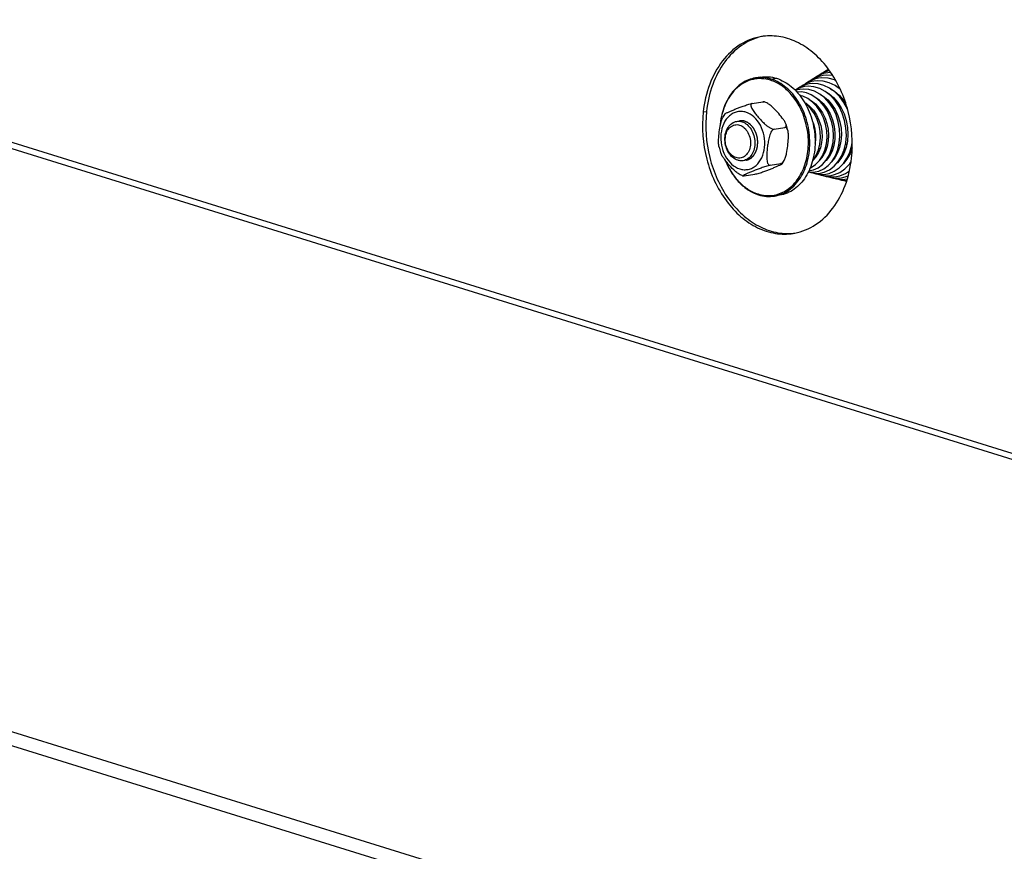
# Model space of a CAD drawing. Units: millimetres. Extents: x 0 to 7000, y 0 to 4950.
# Drawn here: x 2751 to 2949, y 1123 to 1290 of the extents above; entities that cross this region are included whole.
import ezdxf

# ---------------------------------------------------------------- set-up
doc = ezdxf.new("R2010")
doc.units = ezdxf.units.MM
doc.header["$LTSCALE"] = 385
for name, color, linetype in [('DIN9021-M8-STAAL-ELVZTEKEN', 7, 'CONTINUOUS'), ('DIN931-M8X55-STAALTEKEN', 7, 'CONTINUOUS'), ('DIN934-M8-STAAL-ELVZTEKEN', 7, 'CONTINUOUS'), ('KONISCHE-VEERTEKEN', 7, 'CONTINUOUS'), ('P301A00010558TEKEN', 7, 'CONTINUOUS')]:
    doc.layers.add(name, color=color, linetype=linetype)

msp = doc.modelspace()

# ---------------------------------------------------------------- linework, layer by layer
at = {"layer": 'DIN9021-M8-STAAL-ELVZTEKEN', "color": 5, "linetype": 'Continuous'}
for p, q in [((2899.959, 1278.393), (2898.902, 1278.222)), ((2902.072, 1277.981), (2903.129, 1278.151)), ((2903.78, 1254.699), (2902.724, 1254.529))]:
    msp.add_line(p, q, dxfattribs=at)
for points, knots in [([(2898.902, 1278.222), (2897.976, 1278.073), (2896.11, 1277.334), (2893.898, 1275.156), (2892.393, 1272.174), (2891.943, 1269.9), (2891.849, 1268.714)], [0, 0, 0, 0, 0.2216626, 0.4587171, 0.7187747, 1, 1, 1, 1]), ([(2901.919, 1277.766), (2901.354, 1277.941), (2900.189, 1278.156), (2898.423, 1278.011), (2896.748, 1277.398), (2894.687, 1275.965), (2892.712, 1273.122), (2892.037, 1270.397), (2891.893, 1268.953)], [0, 0, 0, 0, 0.115894, 0.2290609, 0.3429752, 0.4609261, 0.7158888, 1, 1, 1, 1]), ([(2902.072, 1277.981), (2901.557, 1278.141), (2900.5, 1278.349), (2899.422, 1278.306), (2898.902, 1278.222)], [0, 0, 0, 0, 0.5059945, 1, 1, 1, 1]), ([(2899.959, 1278.393), (2900.479, 1278.477), (2901.556, 1278.52), (2902.613, 1278.311), (2903.129, 1278.151)], [0, 0, 0, 0, 0.4940018, 1, 1, 1, 1]), ([(2906.105, 1274.914), (2905.523, 1275.581), (2904.251, 1276.745), (2902.702, 1277.523), (2901.919, 1277.766)], [0, 0, 0, 0, 0.519226, 1, 1, 1, 1]), ([(2902.724, 1254.529), (2903.236, 1254.611), (2904.257, 1254.903), (2906.175, 1255.973), (2908.18, 1258.201), (2909.595, 1261.716), (2909.994, 1265.732), (2909.344, 1269.812), (2907.717, 1273.509), (2905.28, 1276.414), (2903.153, 1277.645), (2902.072, 1277.981)], [0, 0, 0, 0, 0.0524009, 0.106035, 0.2201401, 0.3465068, 0.482771, 0.6227918, 0.7591672, 0.885718, 1, 1, 1, 1]), ([(2903.129, 1278.151), (2904.21, 1277.815), (2906.337, 1276.585), (2908.773, 1273.679), (2910.401, 1269.982), (2911.051, 1265.902), (2910.652, 1261.886), (2909.236, 1258.371), (2907.232, 1256.143), (2905.313, 1255.073), (2904.292, 1254.782), (2903.78, 1254.699)], [0, 0, 0, 0, 0.1142821, 0.2408328, 0.3772082, 0.5172291, 0.6534933, 0.7798599, 0.893965, 0.9475991, 1, 1, 1, 1]), ([(2899.442, 1254.943), (2900.367, 1254.655), (2902.358, 1254.447), (2905.224, 1255.505), (2907.516, 1257.741), (2909.034, 1260.832), (2909.677, 1264.464), (2909.327, 1269.441), (2907.722, 1273.063), (2906.105, 1274.914)], [0, 0, 0, 0, 0.1068571, 0.2130114, 0.3266412, 0.4518081, 0.5874205, 0.7286785, 1, 1, 1, 1]), ([(2892.932, 1261.597), (2893.262, 1260.772), (2894.048, 1259.213), (2895.606, 1257.201), (2897.445, 1255.662), (2898.847, 1254.99), (2899.553, 1254.77)], [0, 0, 0, 0, 0.2721217, 0.5309252, 0.7734742, 1, 1, 1, 1]), ([(2892.984, 1261.526), (2893.311, 1260.729), (2894.085, 1259.226), (2895.608, 1257.287), (2897.397, 1255.804), (2898.757, 1255.156), (2899.442, 1254.943)], [0, 0, 0, 0, 0.2720012, 0.5306755, 0.7732438, 1, 1, 1, 1]), ([(2899.553, 1254.77), (2900.069, 1254.61), (2901.126, 1254.402), (2902.203, 1254.445), (2902.724, 1254.529)], [0, 0, 0, 0, 0.5059982, 1, 1, 1, 1])]:
    msp.add_open_spline(points, degree=3, knots=knots, dxfattribs=at)
at = {"layer": 'DIN931-M8X55-STAALTEKEN', "color": 5, "linetype": 'Continuous'}
for p, q in [((2910.127, 1271.929), (2910.346, 1271.965)), ((2911.468, 1272.146), (2911.73, 1272.188)), ((2912.821, 1272.364), (2913.064, 1272.403)), ((2914.148, 1272.578), (2914.408, 1272.62)), ((2915.485, 1272.794), (2915.741, 1272.835)), ((2916.816, 1273.008), (2917.047, 1273.045)), ((2911.65, 1264.072), (2911.91, 1264.114)), ((2912.98, 1264.286), (2913.251, 1264.33)), ((2914.311, 1264.501), (2914.586, 1264.545)), ((2915.637, 1264.715), (2915.905, 1264.758)), ((2916.964, 1264.929), (2917.228, 1264.971)), ((2918.278, 1265.141), (2918.321, 1265.148))]:
    msp.add_line(p, q, dxfattribs=at)
for points, knots in [([(2895.391, 1261.7), (2894.643, 1261.933), (2893.644, 1262.863), (2892.97, 1264.421), (2892.749, 1265.784), (2892.883, 1267.122), (2893.356, 1268.294), (2894.136, 1269.166), (2894.83, 1269.462), (2895.174, 1269.518)], [0, 0, 0, 0, 0.2381866, 0.3751636, 0.5158012, 0.652666, 0.7795885, 0.8941964, 1, 1, 1, 1]), ([(2895.174, 1269.518), (2895.434, 1269.56), (2895.799, 1269.551), (2896.144, 1269.464), (2896.23, 1269.437)], [0, 0, 0, 0, 0.7442328, 1, 1, 1, 1]), ([(2896.23, 1269.437), (2896.978, 1269.205), (2897.977, 1268.275), (2898.651, 1266.716), (2898.872, 1265.354), (2898.738, 1264.015), (2898.265, 1262.843), (2897.485, 1261.971), (2896.791, 1261.675), (2896.447, 1261.62)], [0, 0, 0, 0, 0.2381866, 0.3751636, 0.5158012, 0.652666, 0.7795885, 0.8941964, 1, 1, 1, 1]), ([(2895.044, 1262.238), (2894.699, 1262.345), (2894.025, 1262.762), (2893.301, 1263.743), (2892.882, 1264.965), (2892.822, 1266.263), (2893.131, 1267.461), (2893.788, 1268.399), (2894.739, 1268.908), (2895.437, 1268.864), (2895.752, 1268.766)], [0, 0, 0, 0, 0.117178, 0.2483285, 0.389213, 0.5310528, 0.664673, 0.7845967, 0.8929208, 1, 1, 1, 1]), ([(2895.752, 1268.766), (2896.096, 1268.659), (2896.771, 1268.242), (2897.494, 1267.261), (2897.914, 1266.039), (2897.974, 1264.742), (2897.664, 1263.543), (2897.007, 1262.605), (2896.057, 1262.096), (2895.358, 1262.14), (2895.044, 1262.238)], [0, 0, 0, 0, 0.117178, 0.2483285, 0.389213, 0.5310528, 0.664673, 0.7845967, 0.8929208, 1, 1, 1, 1]), ([(2896.447, 1261.62), (2896.187, 1261.578), (2895.822, 1261.586), (2895.477, 1261.673), (2895.391, 1261.7)], [0, 0, 0, 0, 0.7442328, 1, 1, 1, 1])]:
    msp.add_open_spline(points, degree=3, knots=knots, dxfattribs=at)
at = {"layer": 'DIN934-M8-STAAL-ELVZTEKEN', "color": 5, "linetype": 'Continuous'}
for p, q in [((2898.249, 1273.093), (2900.395, 1273.44)), ((2900.707, 1273.42), (2900.606, 1273.45)), ((2900.827, 1273.381), (2900.707, 1273.42)), ((2892.796, 1271), (2892.406, 1270.382)), ((2902.688, 1267.962), (2904.835, 1268.308)), ((2904.273, 1261.016), (2904.663, 1261.634)), ((2901.901, 1260.704), (2904.047, 1261.05)), ((2896.242, 1258.635), (2896.362, 1258.596)), ((2896.362, 1258.596), (2896.463, 1258.566)), ((2896.674, 1258.576), (2898.82, 1258.923))]:
    msp.add_line(p, q, dxfattribs=at)
for points, knots in [([(2900.395, 1273.44), (2900.44, 1273.447), (2900.509, 1273.456), (2900.582, 1273.457), (2900.606, 1273.45)], [0, 0, 0, 0, 0.6379322, 1, 1, 1, 1]), ([(2900.601, 1273.437), (2900.583, 1273.44), (2900.514, 1273.448), (2900.445, 1273.448), (2900.395, 1273.44)], [0, 0, 0, 0, 0.2698645, 1, 1, 1, 1]), ([(2900.827, 1273.381), (2900.808, 1273.387), (2900.734, 1273.411), (2900.658, 1273.429), (2900.601, 1273.437)], [0, 0, 0, 0, 0.2604281, 1, 1, 1, 1]), ([(2905.02, 1269.019), (2904.942, 1269.222), (2904.715, 1269.622), (2904.153, 1270.402), (2903.328, 1271.373), (2902.42, 1272.326), (2901.576, 1273.008), (2901.09, 1273.293), (2900.827, 1273.381)], [0, 0, 0, 0, 0.1063629, 0.2231258, 0.4697762, 0.728664, 0.8645764, 1, 1, 1, 1]), ([(2897.005, 1271.349), (2896.726, 1271.436), (2896.149, 1271.543), (2895.275, 1271.473), (2894.446, 1271.174), (2893.423, 1270.473), (2892.437, 1269.075), (2891.9, 1266.987), (2892.004, 1264.726), (2892.735, 1262.596), (2893.996, 1260.888), (2895.171, 1260.161), (2895.771, 1259.975)], [0, 0, 0, 0, 0.0545351, 0.107783, 0.1613572, 0.2167884, 0.3365005, 0.4698847, 0.6114749, 0.7521107, 0.8830352, 1, 1, 1, 1]), ([(2892.796, 1271), (2892.807, 1271.016), (2892.845, 1271.047), (2892.947, 1271.115), (2893.122, 1271.208), (2893.369, 1271.327), (2893.652, 1271.454), (2893.959, 1271.586), (2894.397, 1271.77), (2894.974, 1272.005), (2895.708, 1272.294), (2896.511, 1272.591), (2897.23, 1272.833), (2897.82, 1273.001), (2898.113, 1273.071), (2898.249, 1273.093)], [0, 0, 0, 0, 0.0100287, 0.0244995, 0.0633133, 0.1111115, 0.164674, 0.2220661, 0.282116, 0.4079548, 0.5413018, 0.6857699, 0.8461387, 0.9293333, 1, 1, 1, 1]), ([(2898.249, 1273.093), (2898.196, 1273.085), (2898.095, 1273.051), (2897.998, 1272.925), (2897.972, 1272.772), (2897.999, 1272.541), (2898.117, 1272.235), (2898.322, 1271.867), (2898.574, 1271.492), (2898.857, 1271.116), (2899.159, 1270.74), (2899.586, 1270.236), (2900.153, 1269.608), (2900.766, 1269.003), (2901.312, 1268.551), (2901.758, 1268.244), (2902.21, 1268.017), (2902.543, 1267.939), (2902.688, 1267.962)], [0, 0, 0, 0, 0.021877, 0.0408846, 0.0607923, 0.0830836, 0.1342364, 0.1916497, 0.2528615, 0.3164243, 0.3815128, 0.4476865, 0.5828249, 0.7227007, 0.7950239, 0.8685498, 0.9403507, 1, 1, 1, 1]), ([(2891.614, 1264.484), (2891.567, 1264.712), (2891.524, 1265.188), (2891.535, 1266.166), (2891.65, 1267.418), (2891.834, 1268.678), (2892.089, 1269.674), (2892.28, 1270.158), (2892.406, 1270.382)], [0, 0, 0, 0, 0.1158318, 0.2374541, 0.4874981, 0.7425008, 0.8717866, 1, 1, 1, 1]), ([(2895.771, 1259.975), (2896.051, 1259.888), (2896.627, 1259.781), (2897.501, 1259.85), (2898.331, 1260.15), (2899.354, 1260.851), (2900.34, 1262.249), (2900.876, 1264.337), (2900.773, 1266.598), (2900.041, 1268.727), (2898.78, 1270.436), (2897.605, 1271.162), (2897.005, 1271.349)], [0, 0, 0, 0, 0.0545351, 0.107783, 0.1613572, 0.2167884, 0.3365005, 0.4698847, 0.6114749, 0.7521107, 0.8830352, 1, 1, 1, 1]), ([(2902.688, 1267.962), (2902.551, 1267.94), (2902.284, 1267.734), (2901.929, 1267.166), (2901.641, 1266.305), (2901.434, 1265.243), (2901.318, 1264.353), (2901.249, 1263.646), (2901.212, 1263.121), (2901.193, 1262.602), (2901.2, 1262.094), (2901.247, 1261.609), (2901.333, 1261.229), (2901.453, 1260.967), (2901.568, 1260.81), (2901.721, 1260.704), (2901.844, 1260.694), (2901.901, 1260.704)], [0, 0, 0, 0, 0.0525111, 0.116726, 0.2532823, 0.3896845, 0.5242822, 0.5909424, 0.6570649, 0.7223895, 0.786403, 0.8481317, 0.9057145, 0.9320531, 0.9561548, 0.9781707, 1, 1, 1, 1]), ([(2904.663, 1261.634), (2904.789, 1261.858), (2904.98, 1262.342), (2905.235, 1263.337), (2905.419, 1264.598), (2905.534, 1265.85), (2905.545, 1266.828), (2905.502, 1267.304), (2905.455, 1267.532)], [0, 0, 0, 0, 0.1281766, 0.2574491, 0.5124587, 0.7625114, 0.8841442, 1, 1, 1, 1]), ([(2904.835, 1268.308), (2904.903, 1268.319), (2905.037, 1268.376), (2905.117, 1268.578), (2905.096, 1268.796), (2905.05, 1268.943), (2905.02, 1269.019)], [0, 0, 0, 0, 0.2428897, 0.4623698, 0.713133, 1, 1, 1, 1]), ([(2905.455, 1267.532), (2905.434, 1267.634), (2905.384, 1267.828), (2905.265, 1268.087), (2905.087, 1268.287), (2904.912, 1268.321), (2904.835, 1268.308)], [0, 0, 0, 0, 0.2878086, 0.5511649, 0.782969, 1, 1, 1, 1]), ([(2905.455, 1267.532), (2905.429, 1267.659), (2905.315, 1268.163), (2905.159, 1268.658), (2905.02, 1269.019)], [0, 0, 0, 0, 0.2510352, 1, 1, 1, 1]), ([(2891.614, 1264.484), (2891.64, 1264.357), (2891.754, 1263.853), (2891.91, 1263.358), (2892.049, 1262.997)], [0, 0, 0, 0, 0.2510352, 1, 1, 1, 1]), ([(2896.242, 1258.635), (2895.979, 1258.723), (2895.493, 1259.008), (2894.649, 1259.69), (2893.741, 1260.643), (2892.916, 1261.614), (2892.354, 1262.394), (2892.127, 1262.794), (2892.049, 1262.997)], [0, 0, 0, 0, 0.1354065, 0.2713199, 0.530213, 0.776868, 0.8936343, 1, 1, 1, 1]), ([(2904.047, 1261.05), (2904.176, 1261.071), (2904.428, 1261.254), (2904.586, 1261.495), (2904.663, 1261.634)], [0, 0, 0, 0, 0.4504974, 1, 1, 1, 1]), ([(2901.901, 1260.704), (2901.756, 1260.68), (2901.447, 1260.605), (2900.828, 1260.426), (2899.821, 1260.084), (2898.87, 1259.714), (2898.111, 1259.405), (2897.763, 1259.261), (2897.432, 1259.12), (2897.169, 1259.004), (2896.973, 1258.913), (2896.838, 1258.849), (2896.717, 1258.788), (2896.612, 1258.731), (2896.528, 1258.679), (2896.472, 1258.639), (2896.446, 1258.609), (2896.436, 1258.591), (2896.444, 1258.572), (2896.456, 1258.568), (2896.463, 1258.566)], [0, 0, 0, 0, 0.0741468, 0.160966, 0.3267088, 0.6128014, 0.6784804, 0.7421627, 0.8033308, 0.8609232, 0.8878463, 0.9131034, 0.9362661, 0.9567574, 0.9738256, 0.9865027, 0.9908918, 0.9939779, 0.9964591, 1, 1, 1, 1]), ([(2898.82, 1258.923), (2898.956, 1258.945), (2899.249, 1259.015), (2899.839, 1259.183), (2900.558, 1259.425), (2901.36, 1259.722), (2902.094, 1260.011), (2902.672, 1260.246), (2903.11, 1260.43), (2903.417, 1260.562), (2903.7, 1260.689), (2903.947, 1260.808), (2904.122, 1260.901), (2904.224, 1260.969), (2904.262, 1261), (2904.273, 1261.016)], [0, 0, 0, 0, 0.0706701, 0.1538332, 0.3141757, 0.4586486, 0.5920079, 0.717858, 0.7779129, 0.8353103, 0.8888784, 0.9366816, 0.975499, 0.9899708, 1, 1, 1, 1]), ([(2904.273, 1261.016), (2904.279, 1261.024), (2904.289, 1261.051), (2904.232, 1261.069), (2904.159, 1261.064), (2904.089, 1261.057), (2904.047, 1261.05)], [0, 0, 0, 0, 0.1102549, 0.2419324, 0.5279501, 1, 1, 1, 1]), ([(2896.463, 1258.566), (2896.487, 1258.559), (2896.56, 1258.56), (2896.629, 1258.569), (2896.674, 1258.576)], [0, 0, 0, 0, 0.3621957, 1, 1, 1, 1])]:
    msp.add_open_spline(points, degree=3, knots=knots, dxfattribs=at)
at = {"layer": 'DIN934-M8-STAAL-ELVZTEKEN', "color": 1, "linetype": 'Continuous'}
for points, knots in [([(2896.808, 1269.53), (2896.787, 1269.536), (2896.746, 1269.547), (2896.693, 1269.561), (2896.657, 1269.572), (2896.636, 1269.577), (2896.614, 1269.581), (2896.586, 1269.587), (2896.541, 1269.596), (2896.502, 1269.603), (2896.469, 1269.61), (2896.447, 1269.613), (2896.408, 1269.617), (2896.363, 1269.623), (2896.319, 1269.628), (2896.285, 1269.633), (2896.252, 1269.633), (2896.207, 1269.635), (2896.163, 1269.637), (2896.124, 1269.639), (2896.102, 1269.639), (2896.069, 1269.637), (2896.019, 1269.636), (2895.969, 1269.633), (2895.936, 1269.633), (2895.914, 1269.63), (2895.875, 1269.625), (2895.819, 1269.619), (2895.774, 1269.614), (2895.751, 1269.611)], [0, 0, 0, 0, 0.0625, 0.125, 0.15625, 0.171875, 0.1875, 0.21875, 0.25, 0.3125, 0.328125, 0.34375, 0.375, 0.4375, 0.46875, 0.5, 0.53125, 0.5625, 0.625, 0.65625, 0.671875, 0.6875, 0.75, 0.8125, 0.828125, 0.84375, 0.875, 0.9375, 1, 1, 1, 1]), ([(2897.025, 1261.713), (2897.067, 1261.725), (2897.149, 1261.75), (2897.274, 1261.788), (2897.377, 1261.819), (2897.45, 1261.841), (2897.491, 1261.854), (2897.522, 1261.863), (2897.548, 1261.871), (2897.569, 1261.877), (2897.581, 1261.881), (2897.592, 1261.884), (2897.601, 1261.89), (2897.618, 1261.9), (2897.642, 1261.914), (2897.67, 1261.932), (2897.708, 1261.955), (2897.774, 1261.996), (2897.85, 1262.043), (2897.926, 1262.09), (2897.974, 1262.119), (2898.011, 1262.142), (2898.04, 1262.16), (2898.068, 1262.177), (2898.09, 1262.19), (2898.104, 1262.199), (2898.114, 1262.205), (2898.124, 1262.216), (2898.136, 1262.228), (2898.152, 1262.245), (2898.173, 1262.266), (2898.206, 1262.299), (2898.247, 1262.341), (2898.313, 1262.407), (2898.379, 1262.474), (2898.445, 1262.54), (2898.486, 1262.582), (2898.519, 1262.615), (2898.54, 1262.636), (2898.554, 1262.651), (2898.561, 1262.658), (2898.566, 1262.662), (2898.57, 1262.671), (2898.578, 1262.682), (2898.591, 1262.703), (2898.608, 1262.729), (2898.635, 1262.771), (2898.668, 1262.824), (2898.708, 1262.887), (2898.748, 1262.95), (2898.788, 1263.012), (2898.828, 1263.075), (2898.862, 1263.128), (2898.888, 1263.17), (2898.905, 1263.196), (2898.918, 1263.217), (2898.926, 1263.229), (2898.931, 1263.236), (2898.933, 1263.243), (2898.938, 1263.253), (2898.946, 1263.275), (2898.958, 1263.305), (2898.978, 1263.354), (2899.002, 1263.415), (2899.041, 1263.513), (2899.089, 1263.636), (2899.138, 1263.758), (2899.169, 1263.837), (2899.184, 1263.874), (2899.191, 1263.893), (2899.197, 1263.907), (2899.2, 1263.921), (2899.204, 1263.941), (2899.21, 1263.972), (2899.222, 1264.026), (2899.236, 1264.093), (2899.253, 1264.174), (2899.275, 1264.282), (2899.298, 1264.39), (2899.321, 1264.498), (2899.335, 1264.565), (2899.345, 1264.613), (2899.35, 1264.636), (2899.353, 1264.65), (2899.353, 1264.664), (2899.354, 1264.682), (2899.355, 1264.71), (2899.357, 1264.746), (2899.359, 1264.789), (2899.362, 1264.845), (2899.367, 1264.945), (2899.372, 1265.059), (2899.378, 1265.173), (2899.381, 1265.244), (2899.384, 1265.301), (2899.386, 1265.343), (2899.388, 1265.379), (2899.389, 1265.404), (2899.39, 1265.418), (2899.391, 1265.428), (2899.389, 1265.439), (2899.388, 1265.454), (2899.385, 1265.479), (2899.381, 1265.515), (2899.377, 1265.558), (2899.371, 1265.616), (2899.364, 1265.688), (2899.352, 1265.803), (2899.34, 1265.918), (2899.33, 1266.019), (2899.324, 1266.076), (2899.32, 1266.119), (2899.316, 1266.155), (2899.313, 1266.184), (2899.311, 1266.202), (2899.31, 1266.216), (2899.307, 1266.23), (2899.3, 1266.255), (2899.288, 1266.304), (2899.27, 1266.374), (2899.242, 1266.486), (2899.213, 1266.598), (2899.184, 1266.71), (2899.163, 1266.793), (2899.145, 1266.863), (2899.133, 1266.912), (2899.126, 1266.94), (2899.121, 1266.958), (2899.118, 1266.972), (2899.114, 1266.986), (2899.107, 1267.002), (2899.099, 1267.022), (2899.082, 1267.061), (2899.057, 1267.119), (2899.024, 1267.198), (2898.98, 1267.302), (2898.936, 1267.406), (2898.892, 1267.511), (2898.864, 1267.576), (2898.842, 1267.628), (2898.825, 1267.667), (2898.812, 1267.7), (2898.797, 1267.723), (2898.782, 1267.746), (2898.764, 1267.775), (2898.735, 1267.821), (2898.699, 1267.879), (2898.655, 1267.949), (2898.612, 1268.018), (2898.568, 1268.087), (2898.524, 1268.157), (2898.488, 1268.215), (2898.459, 1268.261), (2898.441, 1268.29), (2898.426, 1268.313), (2898.418, 1268.326), (2898.413, 1268.335), (2898.408, 1268.34), (2898.401, 1268.348), (2898.385, 1268.365), (2898.364, 1268.389), (2898.329, 1268.428), (2898.285, 1268.476), (2898.215, 1268.553), (2898.128, 1268.65), (2898.049, 1268.736), (2897.997, 1268.794), (2897.975, 1268.818), (2897.958, 1268.838), (2897.945, 1268.852), (2897.934, 1268.865), (2897.924, 1268.872), (2897.909, 1268.883), (2897.887, 1268.899), (2897.848, 1268.929), (2897.799, 1268.965), (2897.74, 1269.009), (2897.661, 1269.068), (2897.582, 1269.127), (2897.504, 1269.186), (2897.454, 1269.222), (2897.42, 1269.248), (2897.403, 1269.261), (2897.393, 1269.269), (2897.382, 1269.273), (2897.369, 1269.279), (2897.347, 1269.288), (2897.321, 1269.3), (2897.289, 1269.315), (2897.246, 1269.334), (2897.171, 1269.367), (2897.064, 1269.415), (2896.936, 1269.473), (2896.851, 1269.511), (2896.808, 1269.53)], [0, 0, 0, 0, 0.015625, 0.03125, 0.046875, 0.0546875, 0.0585938, 0.0625, 0.0664062, 0.0683594, 0.0703125, 0.0712891, 0.0722656, 0.0742188, 0.078125, 0.0820312, 0.0859375, 0.09375, 0.109375, 0.1171875, 0.125, 0.1289062, 0.1328125, 0.1367188, 0.140625, 0.1416016, 0.1425781, 0.1445312, 0.1464844, 0.1484375, 0.1523438, 0.15625, 0.1640625, 0.171875, 0.1875, 0.1953125, 0.203125, 0.2070312, 0.2109375, 0.2128906, 0.2138672, 0.2143555, 0.2148438, 0.2167969, 0.21875, 0.2226562, 0.2265625, 0.234375, 0.2421875, 0.25, 0.2578125, 0.265625, 0.2734375, 0.2773438, 0.28125, 0.2832031, 0.2851562, 0.2856445, 0.2861328, 0.2871094, 0.2890625, 0.2929688, 0.296875, 0.3046875, 0.3125, 0.328125, 0.34375, 0.3515625, 0.3535156, 0.3554688, 0.3574219, 0.3583984, 0.359375, 0.3632812, 0.3671875, 0.375, 0.3828125, 0.390625, 0.40625, 0.4140625, 0.421875, 0.4257812, 0.4277344, 0.4287109, 0.4296875, 0.4316406, 0.4335938, 0.4375, 0.4414062, 0.4453125, 0.453125, 0.46875, 0.4765625, 0.484375, 0.4882812, 0.4921875, 0.4960938, 0.4980469, 0.4990234, 0.5, 0.5009766, 0.5019531, 0.5039062, 0.5078125, 0.5117188, 0.515625, 0.5234375, 0.53125, 0.546875, 0.5546875, 0.5585938, 0.5625, 0.5664062, 0.5683594, 0.5703125, 0.5712891, 0.5722656, 0.5742188, 0.578125, 0.5859375, 0.59375, 0.609375, 0.6171875, 0.625, 0.6328125, 0.6367188, 0.6386719, 0.640625, 0.6416016, 0.6425781, 0.6445312, 0.6464844, 0.6484375, 0.65625, 0.6640625, 0.671875, 0.6875, 0.6953125, 0.703125, 0.7070312, 0.7109375, 0.7148438, 0.7167969, 0.71875, 0.7226562, 0.7265625, 0.734375, 0.7421875, 0.75, 0.7578125, 0.765625, 0.7734375, 0.7773438, 0.78125, 0.7832031, 0.7851562, 0.7856445, 0.7861328, 0.7871094, 0.7890625, 0.7929688, 0.796875, 0.8046875, 0.8125, 0.828125, 0.84375, 0.8476562, 0.8515625, 0.8535156, 0.8554688, 0.8574219, 0.8583984, 0.859375, 0.8632812, 0.8671875, 0.875, 0.8828125, 0.890625, 0.90625, 0.9140625, 0.921875, 0.9257812, 0.9277344, 0.9287109, 0.9296875, 0.9316406, 0.9335938, 0.9375, 0.9414062, 0.9453125, 0.953125, 0.96875, 0.984375, 1, 1, 1, 1])]:
    msp.add_open_spline(points, degree=3, knots=knots, dxfattribs=at)
at = {"layer": 'KONISCHE-VEERTEKEN', "color": 5, "linetype": 'Continuous'}
for p, q in [((2913.411, 1279.278), (2912.576, 1279.086)), ((2913.57, 1279.941), (2913.249, 1279.735)), ((2914.015, 1279.34), (2913.409, 1279.278)), ((2913.745, 1279.705), (2913.568, 1279.665)), ((2910.191, 1277.514), (2909.208, 1277.179)), ((2910.63, 1277.603), (2910.191, 1277.514)), ((2911.559, 1278.161), (2910.783, 1277.983)), ((2912.485, 1278.72), (2911.682, 1278.535)), ((2914.763, 1277.818), (2913.499, 1278.156)), ((2915.05, 1277.678), (2914.763, 1277.818)), ((2908.78, 1276.486), (2908.011, 1276.302)), ((2908.342, 1276.708), (2908.046, 1276.473)), ((2909.208, 1277.179), (2908.342, 1276.708)), ((2909.707, 1277.045), (2908.9, 1276.852)), ((2914.517, 1275.656), (2914.54, 1275.722)), ((2915.048, 1275.215), (2915.078, 1275.331)), ((2915.109, 1276.543), (2915.847, 1276.121)), ((2915.869, 1275.991), (2915.884, 1276.048)), ((2910.251, 1273.477), (2910.277, 1273.562)), ((2911.083, 1274.223), (2911.092, 1274.25)), ((2911.579, 1273.789), (2911.608, 1273.925)), ((2912.104, 1273.271), (2912.141, 1273.448)), ((2912.378, 1274.562), (2912.397, 1274.655)), ((2912.916, 1274.108), (2912.943, 1274.235)), ((2913.432, 1273.541), (2913.48, 1273.766)), ((2913.717, 1274.893), (2913.741, 1275.008)), ((2914.246, 1274.39), (2914.282, 1274.557)), ((2914.797, 1273.785), (2914.828, 1274.021)), ((2915.574, 1274.687), (2915.602, 1274.893)), ((2908.922, 1273.128), (2908.945, 1273.196)), ((2909.979, 1272.118), (2910.014, 1272.332)), ((2910.769, 1272.974), (2910.798, 1273.154)), ((2911.312, 1272.373), (2911.334, 1272.623)), ((2912.669, 1272.601), (2912.693, 1272.875)), ((2914.022, 1272.768), (2914.051, 1273.112)), ((2911.864, 1263.997), (2911.815, 1264.098)), ((2912.9, 1263.356), (2912.779, 1263.583)), ((2913.207, 1264.202), (2913.162, 1264.316)), ((2914.258, 1263.517), (2914.12, 1263.771)), ((2914.559, 1264.459), (2914.529, 1264.536)), ((2915.894, 1264.702), (2915.871, 1264.752)), ((2916.96, 1263.944), (2916.813, 1264.27)), ((2910.389, 1261.65), (2910.533, 1261.799)), ((2910.795, 1262.112), (2910.764, 1262.154)), ((2911.179, 1262.601), (2911.117, 1262.697)), ((2911.528, 1263.178), (2911.42, 1263.404)), ((2912.172, 1262.171), (2912.125, 1262.243)), ((2912.546, 1262.697), (2912.46, 1262.83)), ((2913.164, 1261.744), (2913.146, 1261.773)), ((2913.54, 1262.241), (2913.476, 1262.331)), ((2913.909, 1262.824), (2913.821, 1262.987)), ((2914.91, 1262.307), (2914.84, 1262.436)), ((2915.278, 1262.963), (2915.169, 1263.166)), ((2915.918, 1261.884), (2915.856, 1261.97)), ((2916.281, 1262.444), (2916.214, 1262.569)), ((2917.301, 1261.96), (2917.237, 1262.066)), ((2917.649, 1262.575), (2917.552, 1262.736)), ((2909.639, 1259.608), (2909.878, 1259.626)), ((2909.875, 1259.625), (2910.547, 1259.787)), ((2909.913, 1260.215), (2910.105, 1260.287)), ((2910.93, 1259.386), (2911.61, 1259.548)), ((2915.54, 1261.427), (2915.533, 1261.436)), ((2915.865, 1259.283), (2916.874, 1259.982)), ((2916.874, 1259.982), (2917.766, 1260.904)), ((2916.992, 1259.068), (2917.758, 1259.599)), ((2918.06, 1261.266), (2917.716, 1260.853)), ((2917.766, 1260.904), (2918.076, 1261.368)), ((2917.906, 1261.081), (2917.894, 1261.096)), ((2909.532, 1259.393), (2909.999, 1259.228)), ((2910.463, 1259.17), (2911.013, 1258.981)), ((2911.424, 1258.933), (2912.108, 1258.717)), ((2911.985, 1259.147), (2912.704, 1259.319)), ((2912.427, 1258.686), (2913.079, 1258.481)), ((2913.04, 1258.908), (2913.684, 1259.055)), ((2913.4, 1258.449), (2914.036, 1258.247)), ((2914.095, 1258.669), (2914.768, 1258.823)), ((2914.337, 1258.217), (2915.176, 1257.977)), ((2914.768, 1258.823), (2915.865, 1259.283)), ((2915.15, 1258.43), (2915.85, 1258.59)), ((2915.369, 1257.962), (2916.171, 1257.736)), ((2915.85, 1258.59), (2916.992, 1259.068)), ((2916.171, 1257.736), (2917.236, 1257.655)), ((2917.259, 1257.953), (2917.339, 1257.971))]:
    msp.add_line(p, q, dxfattribs=at)
for points in [[(2913.568, 1279.665), (2912.323, 1279.171), (2911.47, 1278.623)], [(2913.615, 1279.88), (2913.197, 1279.715), (2912.381, 1279.194)], [(2910.783, 1277.983), (2909.626, 1277.498), (2908.944, 1277.035)], [(2911.682, 1278.535), (2910.485, 1278.035), (2909.8, 1277.571)], [(2912.498, 1277.599), (2911.277, 1277.67), (2910.631, 1277.603)], [(2912.576, 1279.086), (2911.335, 1278.566), (2910.656, 1278.106)], [(2913.499, 1278.156), (2912.231, 1278.231), (2911.557, 1278.161)], [(2914.409, 1278.72), (2913.184, 1278.792), (2912.483, 1278.72)], [(2915.939, 1275.941), (2914.889, 1276.703), (2913.713, 1277.274), (2912.498, 1277.599)], [(2908.011, 1276.302), (2906.953, 1275.835), (2906.87, 1275.775)], [(2907.854, 1275.928), (2907.117, 1275.751), (2906.959, 1275.682)], [(2909.146, 1275.219), (2908.151, 1275.41), (2907.224, 1275.402)], [(2908.9, 1276.852), (2907.797, 1276.363), (2907.236, 1275.96)], [(2909.634, 1275.9), (2908.511, 1275.99), (2907.851, 1275.927)], [(2910.638, 1276.458), (2909.467, 1276.551), (2908.778, 1276.486)], [(2912.819, 1274.215), (2911.82, 1275.002), (2910.748, 1275.568), (2909.634, 1275.9)], [(2911.486, 1277.042), (2910.319, 1277.108), (2909.704, 1277.044)], [(2913.967, 1274.696), (2912.923, 1275.519), (2911.802, 1276.111), (2910.638, 1276.458)], [(2914.844, 1275.421), (2913.779, 1276.19), (2912.65, 1276.734), (2911.486, 1277.042)], [(2913.008, 1275.451), (2913.655, 1275.081), (2914.579, 1274.308), (2915.409, 1273.353), (2916.123, 1272.241), (2916.699, 1271.003), (2917.119, 1269.675), (2917.372, 1268.297), (2917.449, 1266.909), (2917.351, 1265.554), (2917.081, 1264.271), (2916.648, 1263.097), (2916.068, 1262.065), (2915.354, 1261.202), (2915.255, 1261.122)], [(2913.999, 1276.031), (2914.759, 1275.597), (2915.73, 1274.786), (2916.603, 1273.784), (2917.017, 1273.139)], [(2917.396, 1271.909), (2917.357, 1272.01), (2916.657, 1273.301), (2915.812, 1274.449), (2914.844, 1275.421)], [(2910.383, 1273.379), (2909.433, 1274.082), (2908.418, 1274.569), (2907.8, 1274.721)], [(2911.052, 1274.25), (2910.122, 1274.829), (2909.146, 1275.219)], [(2909.647, 1273.923), (2910.148, 1273.663), (2910.979, 1273.013), (2911.728, 1272.191), (2912.373, 1271.223), (2912.894, 1270.137), (2913.249, 1269.066)], [(2911.74, 1261.651), (2912.37, 1262.62), (2912.846, 1263.742), (2913.15, 1264.977), (2913.272, 1266.285), (2913.211, 1267.624), (2912.967, 1268.954), (2912.548, 1270.233), (2911.966, 1271.422), (2911.237, 1272.482), (2910.383, 1273.379)], [(2910.606, 1274.528), (2910.714, 1274.488), (2911.646, 1273.901), (2912.505, 1273.115), (2913.259, 1272.155), (2913.888, 1271.054), (2914.373, 1269.84), (2914.697, 1268.554), (2914.85, 1267.239), (2914.828, 1265.939), (2914.633, 1264.696), (2914.274, 1263.549), (2913.763, 1262.534), (2913.116, 1261.681), (2912.936, 1261.524)], [(2914.222, 1269.294), (2913.865, 1270.399), (2913.338, 1271.544), (2912.682, 1272.586), (2911.913, 1273.496), (2911.052, 1274.25)], [(2911.905, 1274.935), (2912.524, 1274.583), (2913.407, 1273.85), (2914.2, 1272.942), (2914.882, 1271.885), (2915.433, 1270.708), (2915.836, 1269.446), (2916.079, 1268.134), (2916.156, 1266.814), (2916.065, 1265.523), (2915.81, 1264.301), (2915.399, 1263.179), (2914.844, 1262.19), (2914.164, 1261.367), (2914.074, 1261.295)], [(2913.511, 1260.666), (2914.302, 1261.55), (2914.951, 1262.617), (2915.436, 1263.837), (2915.742, 1265.169), (2915.861, 1266.573), (2915.789, 1268.008), (2915.529, 1269.431), (2915.088, 1270.802), (2914.478, 1272.081), (2913.714, 1273.231), (2912.819, 1274.215)], [(2914.703, 1260.501), (2915.53, 1261.43), (2916.207, 1262.55), (2916.713, 1263.829), (2917.032, 1265.227), (2917.154, 1266.698), (2917.078, 1268.201), (2916.805, 1269.692), (2916.342, 1271.128), (2915.702, 1272.467), (2914.902, 1273.669), (2913.967, 1274.696)], [(2915.35, 1272.996), (2915.35, 1273.012), (2915.398, 1273.366)], [(2908.766, 1273.29), (2909.067, 1273.132), (2909.852, 1272.511), (2910.559, 1271.729), (2911.164, 1270.811), (2911.651, 1269.785), (2912.005, 1268.68), (2912.215, 1267.531), (2912.274, 1266.376), (2912.182, 1265.253), (2911.942, 1264.197), (2911.566, 1263.24), (2911.065, 1262.411), (2910.588, 1261.882)], [(2910.533, 1261.799), (2911.129, 1262.716), (2911.578, 1263.777), (2911.864, 1264.946), (2911.979, 1266.184), (2911.92, 1267.45), (2911.688, 1268.707), (2911.291, 1269.917), (2910.739, 1271.041), (2910.048, 1272.045), (2909.24, 1272.893), (2908.812, 1273.209)], [(2909.426, 1272.698), (2909.446, 1272.82), (2909.449, 1272.83)], [(2910.308, 1269.626), (2910.546, 1269.053), (2910.836, 1267.937), (2910.971, 1266.794), (2910.949, 1265.665), (2910.859, 1265.117)], [(2913.249, 1269.066), (2913.475, 1267.946), (2913.568, 1266.749), (2913.508, 1265.578), (2913.297, 1264.464), (2912.943, 1263.437), (2912.455, 1262.527), (2911.85, 1261.767), (2911.774, 1261.703)], [(2912.375, 1260.883), (2913.13, 1261.746), (2913.745, 1262.787), (2914.198, 1263.975), (2914.475, 1265.268), (2914.568, 1266.628), (2914.475, 1268.012), (2914.222, 1269.294)], [(2915.595, 1263.713), (2915.535, 1263.823), (2915.47, 1263.987)], [(2916.552, 1261.042), (2917.27, 1262.115), (2917.831, 1263.348), (2918.217, 1264.706), (2918.318, 1265.431)], [(2918.329, 1264.183), (2917.893, 1263.005), (2917.28, 1261.923), (2916.572, 1261.072)], [(2917.989, 1263.265), (2917.874, 1263.47), (2917.869, 1263.482)], [(2910.105, 1260.287), (2910.975, 1260.865), (2911.74, 1261.651)], [(2916.633, 1263.07), (2916.61, 1263.109), (2916.513, 1263.325)], [(2910.547, 1259.787), (2911.505, 1260.225), (2912.375, 1260.883)], [(2911.61, 1259.548), (2912.603, 1259.993), (2913.511, 1260.666)], [(2912.704, 1259.319), (2913.75, 1259.79), (2914.703, 1260.501)], [(2913.684, 1259.055), (2914.732, 1259.493), (2915.697, 1260.161), (2916.552, 1261.042)], [(2909.536, 1259.4), (2910.125, 1259.327), (2910.933, 1259.387)], [(2909.999, 1259.228), (2911.137, 1259.085), (2911.988, 1259.148)], [(2911.013, 1258.981), (2912.183, 1258.843), (2913.043, 1258.909)], [(2912.108, 1258.717), (2913.285, 1258.601), (2914.098, 1258.67)], [(2913.079, 1258.481), (2914.306, 1258.359), (2915.153, 1258.431)], [(2914.036, 1258.247), (2915.319, 1258.118), (2916.207, 1258.192)], [(2915.176, 1257.977), (2916.452, 1257.878), (2917.262, 1257.953)], [(2916.205, 1258.192), (2916.935, 1258.358), (2917.524, 1258.605)], [(2916.353, 1257.722), (2917.152, 1257.498), (2917.183, 1257.495)]]:
    msp.add_lwpolyline(points, dxfattribs=at)
at = {"layer": 'P301A00010558TEKEN', "color": 5, "linetype": 'Continuous'}
for p, q in [((2201.799, 1435.581), (3152.09, 1140.269)), ((2201.15, 1434.54), (3151.441, 1139.229)), ((2118.039, 1343.432), (2909.205, 1097.57)), ((2116.725, 1341.019), (2907.891, 1095.157)), ((2888.451, 1271.402), (2889.111, 1271.508))]:
    msp.add_line(p, q, dxfattribs=at)
for centre, radius, start, end in [((2901.897, 1275.615), 11.051, 97.41159, 99.16174), ((2904.747, 1257.944), 11.05, 279.16228, 280.88396)]:
    msp.add_arc(centre, radius, start, end, dxfattribs=at)
for points, knots in [([(2900.138, 1286.525), (2898.641, 1286.284), (2895.627, 1285.114), (2892.005, 1281.669), (2889.478, 1276.934), (2888.657, 1273.302), (2888.451, 1271.402)], [0, 0, 0, 0, 0.2225787, 0.4598227, 0.7193436, 1, 1, 1, 1]), ([(2900.143, 1286.506), (2898.711, 1286.185), (2895.86, 1284.902), (2892.462, 1281.464), (2890.089, 1276.85), (2889.31, 1273.341), (2889.111, 1271.508)], [0, 0, 0, 0, 0.2227106, 0.4607219, 0.72031, 1, 1, 1, 1]), ([(2918.194, 1262.159), (2918.531, 1265.271), (2918.049, 1271.58), (2914.874, 1278.694), (2910.995, 1283.06), (2907.697, 1285.371), (2904.117, 1286.644), (2901.647, 1286.727), (2900.472, 1286.574)], [0, 0, 0, 0, 0.2757741, 0.5446176, 0.6697615, 0.7864949, 0.89563, 1, 1, 1, 1]), ([(2888.451, 1271.402), (2888.109, 1268.252), (2888.61, 1261.872), (2891.865, 1254.697), (2895.831, 1250.335), (2899.193, 1248.06), (2902.831, 1246.857), (2905.326, 1246.845), (2906.507, 1247.035)], [0, 0, 0, 0, 0.2763543, 0.545363, 0.6703323, 0.7867671, 0.8956376, 1, 1, 1, 1]), ([(2889.111, 1271.508), (2888.777, 1268.432), (2889.241, 1262.194), (2892.339, 1255.14), (2896.134, 1250.772), (2899.37, 1248.428), (2902.892, 1247.089), (2905.338, 1246.939), (2906.506, 1247.056)], [0, 0, 0, 0, 0.2751972, 0.5438614, 0.6691667, 0.7861886, 0.8955927, 1, 1, 1, 1]), ([(2906.834, 1247.093), (2908.299, 1247.375), (2911.232, 1248.603), (2914.741, 1252.046), (2917.191, 1256.721), (2917.991, 1260.292), (2918.194, 1262.159)], [0, 0, 0, 0, 0.2226218, 0.4602501, 0.7198149, 1, 1, 1, 1])]:
    msp.add_open_spline(points, degree=3, knots=knots, dxfattribs=at)

doc.saveas('drawing.dxf')
